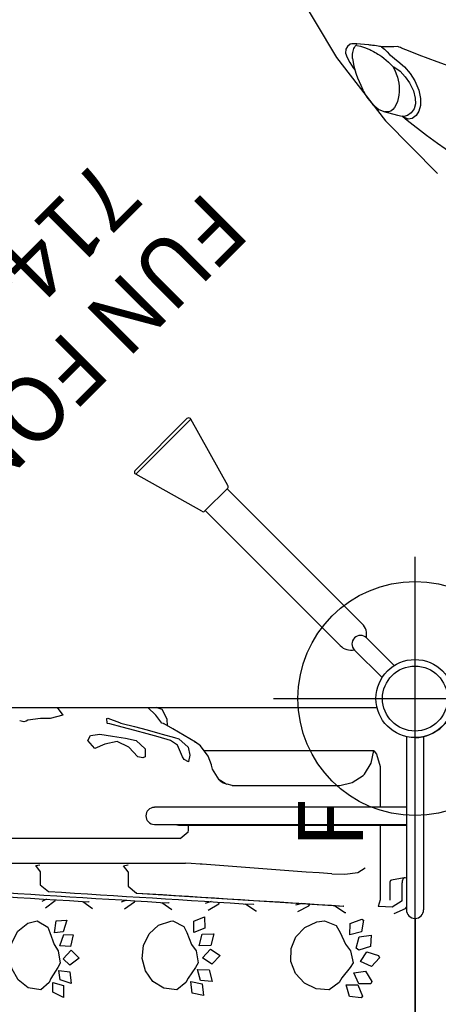
# Model space of a CAD drawing. Extents: x -306 to 303, y -270 to 315.
# Drawn here: x -78 to -46, y 121 to 196 of the extents above; entities that cross this region are included whole.
import ezdxf
from ezdxf.enums import TextEntityAlignment as Align

# ---------------------------------------------------------------- set-up
doc = ezdxf.new("R2010")
doc.units = 0
doc.header["$MEASUREMENT"] = 0
doc.linetypes.add('CENTER', pattern=[0.6, 0.375, -0.075, 0.075, -0.075])
doc.layers.get('0').update_dxf_attribs({"color": 5, "linetype": 'CONTINUOUS'})
for name, color, linetype in [('2DPOST', 7, 'CONTINUOUS'), ('MPARTNO', 7, 'CONTINUOUS'), ('MTXT', 7, 'CONTINUOUS'), ('PARTNO', 7, 'CONTINUOUS'), ('PHASE-2', 4, 'CONTINUOUS'), ('TXT', 7, 'CENTER'), ('TXT-HT', 7, 'CONTINUOUS')]:
    doc.layers.add(name, color=color, linetype=linetype)
doc.layers.add('Ft', color=1, linetype='CONTINUOUS', plot=False)
doc.layers.add('Node', color=7, linetype='CONTINUOUS', plot=False)
doc.styles.add('ROMANS', font='ROMANS.SHX', dxfattribs={"height": 5})
doc.styles.add('SIMPLEX', font='simplex.shx')

# ---------------------------------------------------------------- blocks, each defined once
blk = doc.blocks.new('PARTNO')
at = {"layer": 'TXT', "style": 'ROMANS'}
blk.add_attdef('PARTNO', text='', height=5, dxfattribs=at).set_placement((0, 0), align=Align.CENTER)
blk = doc.blocks.new('23502900')
blk.add_lwpolyline([(45, 24, 0.414214), (48, 21), (48, -21, 0.414214), (45, -24), (3, -24, 0.414214), (0, -21), (0, 21, 0.414214), (3, 24)], format="xyb", close=True)
at = {"layer": 'Node'}
for p in [(0, 24), (24, 24), (48, 24), (0, 0), (48, 0), (0, -24), (24, -24), (48, -24)]:
    blk.add_point(p, dxfattribs=at)
at = {"layer": 'MPARTNO'}
ref = blk.add_blockref('PARTNO', (24, -8.847), dxfattribs=at)
ref.add_attrib('PARTNO', '714-502-9', dxfattribs={"height": 5, "style": 'SIMPLEX'}).set_placement((24, -8.847), align=Align.CENTER)
at = {"layer": 'PARTNO'}
ref = blk.add_blockref('PARTNO', (24, -8.847), dxfattribs=at)
ref.add_attrib('PARTNO', '714-502-9', dxfattribs={"height": 5, "style": 'SIMPLEX'}).set_placement((24, -8.847), align=Align.CENTER)
at = {"layer": 'MTXT', "style": 'SIMPLEX'}
blk.add_text('DECK', height=5, dxfattribs=at).set_placement((24, 0), align=Align.MIDDLE)
at = {"layer": 'TXT', "style": 'SIMPLEX'}
blk.add_text('DECK', height=5, dxfattribs=at).set_placement((24, 0), align=Align.MIDDLE)
at = {"layer": 'TXT-HT', "style": 'SIMPLEX', "flags": 8}
blk.add_attdef('HT', text='', height=5, dxfattribs=at).set_placement((24, 3.948), align=Align.CENTER)
blk = doc.blocks.new('239661c0')
for p, q in [((48.896, 29.023), (48.492, 28.749)), ((49.198, 28.808), (48.608, 28.708)), ((49.199, 28.808), (49.534, 28.801)), ((49.199, 28.808), (49.199, 28.808)), ((48.072, 28.552), (47.999, 28.527)), ((48.608, 28.708), (48.07, 28.552)), ((48.492, 28.749), (48.342, 28.631)), ((46.707, 27.955), (46.794, 27.999)), ((46.707, 27.955), (46.707, 27.955)), ((46.707, 27.955), (46.732, 27.955)), ((46.794, 27.999), (46.8, 28.001)), ((45.112, 26.314), (45.112, 26.315)), ((44.772, 24.987), (44.77, 24.978)), ((44.862, 25.339), (44.772, 24.987)), ((48.601, 25.697), (48.562, 25.628)), ((44.688, 24.855), (44.758, 24.948)), ((44.77, 24.978), (44.758, 24.946)), ((43.314, 23.115), (43.314, 23.115))]:
    blk.add_line(p, q)
for points in [[(65.689, 37.44), (60.811, 35.933), (54.784, 33.31), (49.293, 30.048)], [(49.293, 30.048), (44.407, 26.26), (40.356, 22.268)], [(50.305, 28.989), (50.144, 29.2), (49.917, 29.325), (49.62, 29.332), (49.277, 29.224), (48.896, 29.023)], [(49.534, 28.801), (49.663, 28.78), (49.779, 28.756), (49.884, 28.729)], [(50.256, 27.556), (50.293, 27.882), (50.319, 28.192), (50.332, 28.467), (50.335, 28.681), (50.33, 28.847), (50.318, 28.981)], [(50.305, 28.989), (50.312, 28.985), (50.319, 28.98)], [(47.999, 28.527), (47.718, 28.422), (47.158, 28.177), (46.794, 27.999)], [(49.884, 28.729), (49.972, 28.698), (50.061, 28.658), (50.151, 28.608), (50.236, 28.535)], [(50.214, 28.466), (50.17, 28.191), (50.068, 27.888), (49.932, 27.558)], [(50.236, 28.535), (50.254, 28.502), (50.226, 28.466)], [(46.707, 27.955), (46.245, 27.695), (45.69, 27.265), (45.301, 26.772), (45.112, 26.315)], [(49.809, 27.304), (49.746, 27.188), (49.682, 27.073), (49.616, 26.961), (49.549, 26.852)], [(49.932, 27.558), (49.893, 27.475), (49.852, 27.39), (49.809, 27.304)], [(50.14, 26.72), (50.159, 26.84), (50.179, 26.971), (50.199, 27.114), (50.219, 27.269)], [(50.219, 27.269), (50.232, 27.366), (50.244, 27.462), (50.256, 27.556)], [(49.549, 26.852), (49.456, 26.71), (49.351, 26.559), (49.229, 26.397), (49.086, 26.222)], [(50.115, 26.567), (49.924, 26.334), (49.722, 26.137), (49.512, 25.973)], [(50.12, 25.312), (50.115, 25.634), (50.112, 25.957), (50.112, 26.272), (50.115, 26.567)], [(50.115, 26.567), (50.128, 26.642), (50.141, 26.72)], [(45.112, 26.314), (45.036, 26.018), (44.862, 25.339)], [(48.601, 25.697), (48.304, 25.549), (48.03, 25.436), (47.775, 25.349), (47.54, 25.286), (47.317, 25.243), (47.095, 25.217), (46.869, 25.208), (46.634, 25.216), (46.388, 25.243), (46.14, 25.29), (45.897, 25.358), (45.663, 25.45), (45.454, 25.564), (45.283, 25.702), (45.162, 25.866), (45.099, 26.049), (45.097, 26.238), (45.112, 26.314)], [(49.086, 26.222), (48.934, 26.048), (48.772, 25.872), (48.601, 25.697)], [(49.512, 25.973), (49.363, 25.766), (49.195, 25.546), (49.006, 25.31)], [(47.328, 24.417), (46.711, 24.127), (46.169, 23.976), (45.715, 23.955), (45.334, 24.071), (45.041, 24.292), (44.835, 24.57), (44.757, 24.868), (44.772, 24.987)], [(48.562, 25.628), (48.228, 25.147), (47.812, 24.746), (47.328, 24.417)], [(49.006, 25.31), (48.561, 24.797), (48.057, 24.362), (47.489, 24.008)], [(48.205, 20.114), (48.347, 20.547), (48.522, 21.07), (48.727, 21.663), (48.957, 22.308), (49.207, 22.986), (49.471, 23.679), (49.743, 24.368), (50.013, 25.035)], [(50.013, 25.035), (50.048, 25.121), (50.083, 25.213), (50.12, 25.312)], [(44.755, 24.948), (44.478, 24.611), (43.314, 23.115)], [(47.489, 24.008), (46.77, 23.714), (46.14, 23.578), (45.603, 23.572), (45.149, 23.697), (44.819, 23.923), (44.608, 24.21), (44.555, 24.533), (44.688, 24.855)], [(43.314, 23.115), (42.706, 22.279), (41.887, 21.095), (41.192, 20.035)]]:
    blk.add_lwpolyline(points)
blk = doc.blocks.new('23624600')
for p, q in [((0, -7.093), (0, 7.093)), ((-0.657, -21.078), (-0.657, -7.75)), ((0.657, -21.078), (0.657, -7.75)), ((1.756, -7.967), (2.265, -7.997)), ((2.265, -7.997), (2.832, -8.02)), ((21.388, -9.044), (5.474, -8.045)), ((0.996, -8.443), (0.996, -9.839)), ((1.937, -9.883), (1.937, -8.497)), ((2.674, -11.312), (2.674, -8.519)), ((21.388, -9.044), (21.403, -9.045)), ((2.68, -11.312), (2.678, -11.312)), ((2.678, -14.261), (2.678, -11.312)), ((84.592, -11.335), (17.649, -11.335)), ((18.062, -13.249), (85.317, -13.249)), ((20.039, -14.32), (2.5, -14.32)), ((5.024, -14.261), (2.812, -14.261)), ((2.5, -15.635), (20.039, -15.635)), ((2.678, -18.538), (2.678, -15.635)), ((14.055, -17.313), (5.789, -17.313)), ((4.078, -20.012), (3.178, -20.012)), ((10.767, -20.012), (4.078, -20.012)), ((15.124, -20.012), (10.767, -20.012)), ((15.67, -20.012), (15.124, -20.012)), ((16.176, -20.012), (15.67, -20.012)), ((3.6, -23.312), (2.943, -23.312)), ((4.745, -23.312), (3.6, -23.312)), ((10.213, -23.312), (4.745, -23.312)), ((13.742, -23.312), (10.213, -23.312)), ((17.668, -23.312), (13.742, -23.312))]:
    blk.add_line(p, q)
for points in [[(4.136, -0.98), (5.045, -1.097), (5.296, -1.983), (4.4, -1.984), (4.042, -1.12)], [(17.242, -2.238), (16.368, -2.065), (16.256, -1.159), (17.129, -1.356)], [(27.855, -2.16), (27.024, -1.927), (27.036, -1.021), (27.844, -1.416)], [(3.398, -2.069), (4.316, -2.06), (4.703, -2.898), (3.819, -3.035), (3.32, -2.24)], [(16.717, -3.167), (15.827, -3.129), (15.595, -2.247), (16.489, -2.309)], [(27.386, -3.089), (26.529, -2.996), (26.44, -2.096), (27.294, -2.364)], [(2.727, -4.052), (3.355, -3.397), (4.202, -3.774), (3.708, -4.512), (2.804, -4.255)], [(16.336, -4.069), (15.726, -4.735), (14.986, -4.23), (15.612, -3.576)], [(27.044, -3.992), (26.448, -4.663), (25.831, -4.044), (26.548, -3.496)], [(4.518, -4.794), (4.291, -5.668), (3.364, -5.8), (3.421, -4.926), (4.331, -4.66)], [(15.48, -5.912), (15.7, -5.023), (16.591, -4.98), (16.378, -5.87), (15.486, -5.919)], [(26.272, -5.835), (26.482, -4.932), (27.317, -4.986), (26.995, -5.868)], [(3.963, -6.947), (4.118, -6.058), (5.021, -5.829), (4.981, -6.711), (4.093, -7.031)], [(16.196, -7.217), (16.158, -6.336), (17.015, -6), (17.016, -6.89)], [(27.726, -5.988), (27.581, -6.907), (26.761, -6.962), (27.045, -6.059)]]:
    blk.add_lwpolyline(points, close=True)
for points in [[(4.995, -3.312), (5.624, -2.538), (5.825, -2.162)], [(5.825, -2.162), (6.608, -1.611), (6.615, -1.61)], [(6.615, -1.61), (7.606, -1.691), (8.503, -2.12), (9.18, -2.848), (9.539, -3.775), (9.53, -4.769), (9.154, -5.69), (8.465, -6.406), (7.561, -6.819), (6.959, -6.9)], [(16.872, -3.312), (17.454, -2.502), (17.615, -2.162)], [(17.615, -2.162), (18.321, -1.61)], [(18.321, -1.61), (19.306, -1.722), (20.151, -2.244), (20.722, -3.057), (20.968, -4.021), (20.876, -5.012), (20.45, -5.911), (19.719, -6.583), (18.776, -6.891), (18.629, -6.9)], [(27.471, -3.312), (28.007, -2.471), (28.137, -2.162)], [(28.137, -2.162), (28.77, -1.61)], [(28.77, -1.61), (29.746, -1.762), (30.524, -2.375), (30.993, -3.252), (31.149, -4.236), (31.001, -5.221), (30.54, -6.102), (29.769, -6.725), (29.046, -6.9)], [(4.954, -4.61), (4.754, -3.68), (4.995, -3.312)], [(16.835, -4.61), (16.661, -3.668), (16.872, -3.312)], [(27.438, -4.61), (27.285, -3.657), (27.471, -3.312)], [(5.746, -6.02), (5.342, -5.109), (4.954, -4.61)], [(17.544, -6.02), (17.173, -5.095), (16.835, -4.61)], [(28.074, -6.02), (27.735, -5.082), (27.438, -4.61)], [(6.959, -6.9), (6.054, -6.543), (5.746, -6.02)], [(18.629, -6.9), (17.763, -6.477), (17.544, -6.02)], [(29.046, -6.9), (28.228, -6.411), (28.074, -6.02)], [(1.613, -7.468), (0.728, -7.856), (0.657, -7.959)], [(6.198, -8.09), (5.402, -7.553), (5.313, -7.546)], [(0.996, -8.443), (1.756, -7.967)], [(2.674, -8.519), (2.832, -8.02)], [(5.474, -8.045), (5.502, -8.048)], [(21.403, -9.045), (20.405, -8.982), (19.407, -8.92), (18.409, -8.857), (17.411, -8.794), (16.413, -8.732), (15.415, -8.669), (14.417, -8.606), (13.419, -8.544), (12.421, -8.481), (11.423, -8.418), (10.425, -8.356), (9.427, -8.293), (8.429, -8.23), (7.431, -8.167), (6.433, -8.105), (5.502, -8.046)], [(9.01, -7.618), (8.155, -8.054), (8.073, -8.208)], [(8.706, -8.248), (9.19, -8.118)], [(13.03, -8.216), (12.24, -7.68), (12.195, -7.677)], [(12.391, -8.176), (12.417, -8.179)], [(28.172, -9.167), (27.174, -9.104), (26.176, -9.042), (25.178, -8.979), (24.18, -8.916), (23.182, -8.854), (22.184, -8.791), (21.186, -8.728), (20.188, -8.666), (19.19, -8.603), (18.192, -8.54), (17.194, -8.478), (16.196, -8.415), (15.198, -8.352), (14.2, -8.29), (13.202, -8.227), (12.417, -8.178)], [(15.909, -7.74), (15.086, -8.22), (15.032, -8.342)], [(15.674, -8.382), (16.123, -8.239)], [(19.47, -8.317), (18.686, -7.783)], [(18.914, -8.283), (18.937, -8.285)], [(34.529, -9.263), (33.531, -9.2), (32.533, -9.138), (31.535, -9.075), (30.537, -9.012), (29.539, -8.95), (28.541, -8.887), (27.543, -8.824), (26.545, -8.761), (25.547, -8.699), (24.549, -8.636), (23.551, -8.573), (22.553, -8.511), (21.555, -8.448), (20.557, -8.385), (19.559, -8.323), (18.938, -8.284)], [(22.348, -7.835), (21.56, -8.358), (21.526, -8.446)], [(25.538, -8.395), (24.801, -7.866)], [(28.42, -7.906), (27.67, -8.471), (27.65, -8.528)], [(2.674, -8.519), (2.674, -8.519)], [(22.068, -9.564), (21.403, -9.045)], [(22.184, -8.488), (22.594, -8.334)], [(25.059, -8.365), (25.081, -8.368)], [(40.537, -9.337), (39.539, -9.274), (38.541, -9.212), (37.543, -9.149), (36.545, -9.086), (35.547, -9.024), (34.548, -8.961), (33.55, -8.898), (32.552, -8.836), (31.554, -8.773), (30.556, -8.71), (29.558, -8.647), (28.56, -8.585), (27.562, -8.522), (26.564, -8.459), (25.566, -8.397), (25.081, -8.366)], [(28.322, -8.57), (28.697, -8.405)], [(22.068, -10.665), (22.068, -9.665), (22.068, -9.565)], [(28.809, -9.683), (28.172, -9.167)], [(28.809, -10.677), (28.809, -9.684)], [(0.657, -10.194), (0.751, -10.211)], [(0.751, -10.211), (0.823, -10.209)], [(0.823, -10.209), (1.802, -10.04), (1.872, -9.997)], [(1.872, -9.997), (1.937, -9.883)], [(6.384, -10.513), (5.384, -10.503), (4.393, -10.626), (3.825, -10.985)], [(6.384, -10.513), (7.381, -10.587), (8.378, -10.662), (9.375, -10.737), (10.372, -10.812), (11.37, -10.887), (12.367, -10.962), (13.364, -11.038), (14.361, -11.113), (15.358, -11.188), (16.355, -11.263), (16.509, -11.275)], [(16.509, -11.275), (17.215, -11.313)], [(17.215, -11.313), (17.649, -11.335)], [(22.092, -11.201), (22.062, -11.201)], [(22.437, -11.143), (22.07, -10.665)], [(22.412, -11.136), (22.092, -11.201)], [(29.182, -11.156), (28.81, -10.677)], [(29.158, -11.15), (28.86, -11.208)], [(28.86, -11.208), (28.86, -11.208)], [(18.054, -13.25), (17.43, -13.758)], [(18.054, -13.249), (18.062, -13.249)], [(18.063, -13.25), (18.054, -13.25)], [(2.812, -14.261), (1.812, -14.261), (0.812, -14.261), (0.657, -14.261)], [(2.5, -14.32), (1.5, -14.32), (0.657, -14.32)], [(18.19, -14.261), (17.19, -14.261), (16.19, -14.261), (15.19, -14.261), (14.19, -14.261), (13.19, -14.261), (12.19, -14.261), (11.19, -14.261), (10.19, -14.261), (9.19, -14.261), (8.19, -14.261), (7.19, -14.261), (6.19, -14.261), (5.19, -14.261), (5.024, -14.261)], [(17.439, -13.725), (17.418, -13.88)], [(17.418, -13.88), (17.418, -14.261)], [(0.657, -15.635), (1.657, -15.635), (2.5, -15.635)], [(5.789, -17.313), (4.821, -17.533), (3.997, -18.091), (3.89, -18.195)], [(14.055, -17.313), (14.44, -17.404)], [(14.44, -17.402), (14.549, -17.449)], [(14.549, -17.449), (14.597, -17.468)], [(14.604, -17.47), (14.597, -17.468)], [(14.753, -17.528), (14.604, -17.47)], [(14.604, -17.473), (15.048, -17.737)], [(15.048, -17.737), (15.578, -18.566), (15.6, -18.672)], [(2.971, -19.721), (2.688, -18.769), (2.678, -18.538)], [(3.89, -18.195), (3.361, -19.037), (3.178, -20.012)], [(15.602, -18.672), (15.642, -18.87)], [(15.642, -18.869), (15.653, -18.913)], [(15.652, -18.913), (15.902, -19.571)], [(15.902, -19.571), (16.494, -20.369), (16.887, -20.656)], [(17.316, -19.636), (17.416, -19.157)], [(18.16, -20.907), (17.439, -20.262), (17.316, -19.636)], [(17.418, -19.143), (17.419, -19.138)], [(17.42, -19.191), (17.419, -19.141)], [(17.42, -19.137), (17.756, -19.307)], [(17.756, -19.307), (17.871, -19.514)], [(17.871, -19.514), (18.252, -20.422), (18.799, -20.78)], [(21.447, -20.78), (20.742, -20.13), (20.75, -19.514)], [(20.75, -19.514), (20.923, -19.451)], [(20.923, -19.451), (21.32, -19.523)], [(21.32, -19.523), (22, -20.253), (22.891, -20.686), (23.847, -20.482), (24.628, -20.158)], [(3.15, -19.946), (2.971, -19.721)], [(3.178, -20.012), (3.15, -19.946)], [(24.628, -20.158), (25.154, -20.782), (24.964, -21.167)], [(16.965, -20.699), (16.887, -20.654)], [(16.888, -20.657), (17.754, -21.158), (18.619, -21.66), (19.293, -22.052)], [(19.443, -21.272), (18.481, -20.998), (18.16, -20.907)], [(18.799, -20.78), (19.761, -21.052), (20.586, -21.287)], [(24.24, -21.248), (23.249, -21.113), (22.264, -20.943), (21.447, -20.78)], [(24.964, -21.167), (24.24, -21.248)], [(19.026, -21.897), (19.065, -22.407)], [(22.525, -22.092), (21.556, -21.845), (20.59, -21.589), (19.626, -21.323), (19.443, -21.272)], [(20.586, -21.287), (21.549, -21.554), (22.516, -21.81), (23.463, -22.05)], [(19.065, -22.407), (19.448, -23.166)], [(19.296, -22.048), (19.3, -22.051)], [(19.459, -22.106), (19.473, -22.108)], [(19.473, -22.108), (19.917, -22.712)], [(22.607, -22.115), (22.525, -22.092)], [(22.719, -22.166), (22.607, -22.115)], [(23.606, -22.492), (22.719, -22.166)], [(23.463, -22.05), (23.632, -22.092)], [(23.692, -22.472), (23.606, -22.492)], [(23.632, -22.092), (23.662, -22.099)], [(23.662, -22.099), (23.692, -22.472)], [(27.075, -22.712), (28.042, -22.473), (28.204, -22.466)], [(28.204, -22.466), (28.795, -22.463)], [(28.795, -22.463), (29.765, -22.338)], [(29.765, -22.338), (29.89, -22.269)], [(29.89, -22.269), (30.07, -22.216)], [(30.07, -22.216), (30.396, -22.294)], [(19.887, -23.312), (18.887, -23.312), (17.887, -23.312), (17.668, -23.312)], [(19.452, -23.169), (19.9, -23.312)], [(19.964, -23.312), (19.9, -23.312)], [(20.542, -23.312), (19.917, -22.712)], [(20.542, -23.312), (19.964, -23.312)], [(27.589, -23.312), (26.589, -23.312), (25.589, -23.312), (24.589, -23.312), (23.589, -23.312), (22.589, -23.312), (21.589, -23.312), (20.589, -23.312), (20.542, -23.312)], [(27.525, -23.309), (27.075, -22.713)], [(27.588, -23.312), (27.525, -23.309)], [(32.061, -23.312), (31.061, -23.312), (30.061, -23.312), (29.061, -23.312), (28.061, -23.312), (27.59, -23.312)]]:
    blk.add_lwpolyline(points)
at = {"flags": 128}
blk.add_lwpolyline([(19.3, -22.051), (19.346, -22.079), (19.459, -22.106), (19.459, -22.106), (19.459, -22.106)], dxfattribs=at)
for centre, radius, start, end in [((0, -7.75), 0.658, 90, 180), ((0, -7.75), 0.658, 0, 90), ((0.548, -9.855), 0.448, 307.81845, 2.05092), ((18.055, -13.249), 0.00111, 210.2238, 225.52616), ((18.065, -13.235), 0.0152, 256.34885, 261.92123), ((18.19, -14.739), 0.477, 61.31981, 118.68019), ((20.039, -14.977), 0.657, 270, 90), ((13.789, -19.214), 1.942, 49.53999, 60.24342)]:
    blk.add_arc(centre, radius, start, end)
blk = doc.blocks.new('23553160')
at = {"layer": '2DPOST'}
for radius in [3, 2.5]:
    blk.add_circle((0, 0), radius, dxfattribs=at)
at = {"layer": 'Ft'}
for p, q in [((0, 10.887), (0, -10.887)), ((-10.887, 0), (10.887, 0))]:
    blk.add_line(p, q, dxfattribs=at)
blk.add_circle((0, 0), 9, dxfattribs=at)
at = {"layer": 'Node'}
blk.add_point((0, 0), dxfattribs=at)
ref = blk.add_blockref('PARTNO', (0.035, -18.903), dxfattribs=at)
ref.add_attrib('PARTNO', '714-553', dxfattribs={"height": 5, "style": 'SIMPLEX'}).set_placement((0.035, -18.903), align=Align.CENTER)
at = {"layer": 'Ft', "style": 'SIMPLEX'}
blk.add_text('F', height=5, dxfattribs=at).set_placement((-11.512, 3.992))
blk = doc.blocks.new('23994z00')
for p, q in [((21.771, 1.411), (27.375, 2.996)), ((27.367, -3.004), (27.375, 2.996)), ((27.375, 2.996), (27.438, 2.996)), ((27.618, -2.817), (27.618, 2.861)), ((6.936, 1.188), (21.623, 1.188)), ((21.623, 1.228), (21.623, -1.255)), ((5.931, 0.656), (2.927, 0.656)), ((5.931, -0.656), (2.927, -0.656)), ((6.936, -1.188), (21.623, -1.188)), ((21.767, -1.404), (27.367, -3.004)), ((27.367, -3.004), (27.43, -3.004))]:
    blk.add_line(p, q)
for radius in [3, 2.5]:
    blk.add_circle((0, 0), radius)
for centre, radius, start, end in [((27.437, 2.809), 0.188, 16.10377, 89.92506), ((6.936, 0), 1.187, 90, 146.46206), ((21.81, 1.228), 0.188, 102.26415, 179.92506), ((5.931, 0), 0.656, 270, 90), ((6.936, 0), 1.187, 213.53794, 270), ((21.807, -1.221), 0.188, 190.60431, 257.58597), ((27.43, -2.816), 0.188, 269.92506, 359.92506)]:
    blk.add_arc(centre, radius, start, end)
at = {"layer": 'Node'}
blk.add_point((0, 0), dxfattribs=at)
at = {"layer": 'PARTNO'}
ref = blk.add_blockref('PARTNO', (46.678, 0.133), dxfattribs=dict(at, rotation=90))
ref.add_attrib('PARTNO', '714-994', dxfattribs={"height": 5, "rotation": 90, "style": 'SIMPLEX'}).set_placement((46.678, 0.133), align=Align.CENTER)
at = {"layer": 'TXT', "style": 'SIMPLEX'}
blk.add_text('FUN FONE', height=5, rotation=90, dxfattribs=at).set_placement((37.209, 0.093), align=Align.MIDDLE)

msp = doc.modelspace()

# ---------------------------------------------------------------- block references
at = {"layer": 'PHASE-2'}
for name, p, rotation in [('239661c0', (-24, 144.069, 72), 90), ('23994z00', (-48, 144.069), 135), ('23553160', (-48, 144.069), 90), ('23624600', (-48, 120.069, 72), 180)]:
    msp.add_blockref(name, p, dxfattribs=dict(at, rotation=rotation))
at = {"layer": 'PHASE-2', "rotation": 90}
msp.add_blockref('23502900', (-24, 96.069, 72), dxfattribs=at).add_auto_attribs({'HT': "6'"})

doc.saveas('drawing.dxf')
